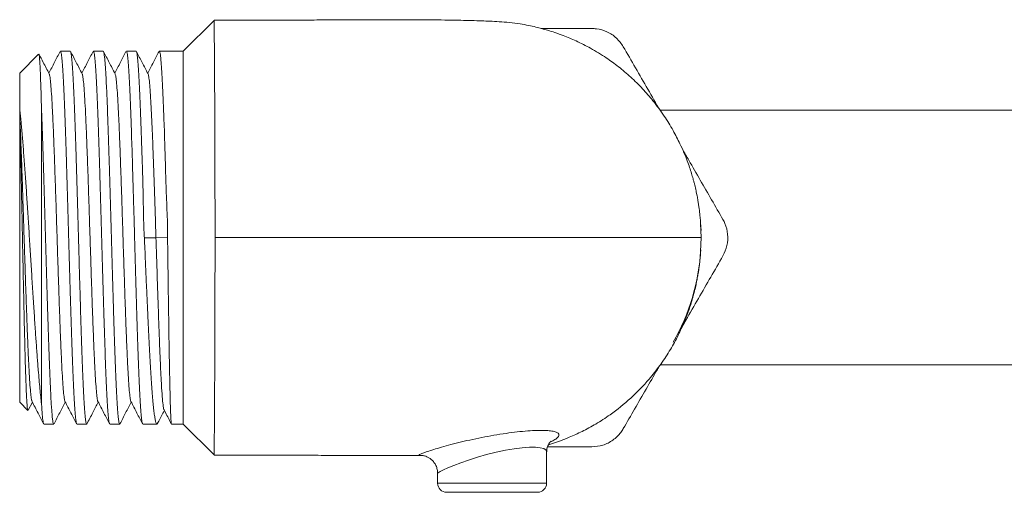
# Model space of a CAD drawing. Units: millimetres. Extents: x -348 to 768, y -742 to 1065.
# Drawn here: x 89 to 144, y -726 to -700 of the extents above; entities that cross this region are included whole.
import ezdxf

# ---------------------------------------------------------------- set-up
doc = ezdxf.new("R2010")
doc.units = ezdxf.units.MM

msp = doc.modelspace()

# ---------------------------------------------------------------- linework, layer by layer
at = {"color": 7, "linetype": 'Continuous', "lineweight": 18}
for p, q in [((100.062, -700.479), (98.364, -702.177)), ((92.145, -702.177), (91.606, -702.177)), ((93.959, -702.177), (93.42, -702.177)), ((95.773, -702.177), (95.234, -702.177)), ((98.364, -702.177), (97.048, -702.177)), ((98.364, -722.677), (98.364, -702.177)), ((90.407, -702.334), (89.364, -703.377)), ((89.364, -705.405), (89.364, -703.377)), ((89.364, -705.405), (89.364, -705.675)), ((90.564, -721.579), (90.564, -705.329)), ((144.653, -705.427), (124.6, -705.427)), ((89.364, -705.675), (89.364, -705.924)), ((89.364, -721.477), (89.364, -705.924)), ((126.828, -711.658), (126.864, -712.427)), ((126.835, -711.613), (126.858, -712.043)), ((96.227, -712.441), (96.864, -712.44)), ((96.864, -712.44), (97.501, -712.404)), ((126.864, -712.427), (126.832, -713.196)), ((124.608, -719.427), (144.653, -719.427)), ((89.364, -721.477), (89.812, -721.925)), ((89.829, -721.916), (90.061, -721.471)), ((90.699, -722.677), (91.238, -722.677)), ((92.513, -722.677), (93.052, -722.677)), ((94.327, -722.677), (94.866, -722.677)), ((96.141, -722.677), (96.916, -722.677)), ((97.718, -722.677), (98.364, -722.677)), ((98.364, -722.677), (100.061, -724.375)), ((118.364, -725.927), (118.364, -724.204)), ((112.364, -725.38), (112.368, -725.382)), ((112.364, -725.382), (112.364, -725.927)), ((112.864, -726.427), (117.864, -726.427))]:
    msp.add_line(p, q, dxfattribs=at)
at = {"color": 8, "linetype": 'Continuous', "lineweight": 18}
msp.add_line((112.364, -725.927), (118.364, -725.927), dxfattribs=at)
at = {"color": 8, "linetype": 'Continuous', "lineweight": 18, "flags": 128}
msp.add_lwpolyline([(118.354, -724.203), (118.333, -724.112), (118.208, -724.027), (118.015, -723.975), (117.75, -723.949), (117.416, -723.95), (117.025, -723.978), (116.576, -724.035), (116.094, -724.118), (115.579, -724.227), (115.061, -724.356), (114.551, -724.5), (114.067, -724.654), (113.635, -724.806), (113.249, -724.953), (112.933, -725.084), (112.678, -725.197), (112.497, -725.287), (112.39, -725.351), (112.364, -725.38), (112.364, -725.38)], dxfattribs=at)
at = {"color": 7, "linetype": 'Continuous', "lineweight": 18}
for centre, radius, start, end in [((115.364, -712.427), 11.5, 330, 356.6757), ((112.864, -725.927), 0.5, 180, 270), ((117.864, -725.927), 0.5, 270, 0)]:
    msp.add_arc(centre, radius, start, end, dxfattribs=at)
for points, knots in [([(126.839, -711.658), (126.837, -711.63), (126.833, -711.571), (126.824, -711.453), (126.811, -711.311), (126.795, -711.149), (126.775, -710.966), (126.748, -710.763), (126.715, -710.539), (126.674, -710.294), (126.623, -710.027), (126.568, -709.767), (126.514, -709.541), (126.471, -709.373), (126.412, -709.156), (126.332, -708.882), (126.227, -708.557), (126.091, -708.176), (125.918, -707.739), (125.665, -707.175), (125.312, -706.496), (124.822, -705.7), (124.258, -704.935), (123.637, -704.222), (123.003, -703.598), (122.334, -703.032), (121.6, -702.499), (120.823, -702.024), (120.028, -701.623), (119.366, -701.345), (118.839, -701.157), (118.444, -701.032), (118.085, -700.931), (117.725, -700.838), (117.335, -700.749), (116.87, -700.666), (116.32, -700.598), (115.748, -700.552), (115.239, -700.524), (114.775, -700.506), (114.241, -700.49), (113.628, -700.476), (112.942, -700.465), (112.191, -700.456), (111.357, -700.45), (110.507, -700.446), (109.647, -700.445), (108.921, -700.445), (108.276, -700.446), (107.69, -700.448), (107.121, -700.451), (106.601, -700.454), (106.099, -700.458), (105.535, -700.461), (104.853, -700.464), (104.078, -700.467), (103.149, -700.471), (102.159, -700.473), (101.17, -700.475), (100.489, -700.475), (100.138, -700.475), (100.066, -700.475)], [0, 0, 0, 0, 0.0380444, 0.079103, 0.1163108, 0.1496709, 0.1791939, 0.204899, 0.2268281, 0.2450557, 0.2597397, 0.2712042, 0.275949, 0.2802186, 0.2842257, 0.2910558, 0.2985744, 0.3068199, 0.317532, 0.3293954, 0.3473455, 0.3677811, 0.3909762, 0.4103695, 0.4310675, 0.4510028, 0.4697868, 0.4927206, 0.5129102, 0.5300812, 0.5408838, 0.5498973, 0.5572518, 0.5649074, 0.5755709, 0.5890196, 0.6056561, 0.6222662, 0.6381108, 0.6541004, 0.6727623, 0.6908055, 0.7108206, 0.731632, 0.7506197, 0.7729029, 0.7916888, 0.8092248, 0.8211653, 0.8340765, 0.8474662, 0.8582744, 0.8680405, 0.8802112, 0.8950296, 0.9125067, 0.9307612, 0.9556276, 0.9771117, 0.9952967, 1, 1, 1, 1]), ([(100.066, -700.484), (100.066, -700.481), (100.066, -700.469), (100.067, -700.534), (100.068, -700.68), (100.07, -700.915), (100.072, -701.233), (100.075, -701.634), (100.079, -702.109), (100.083, -702.655), (100.087, -703.278), (100.091, -703.967), (100.095, -704.709), (100.099, -705.505), (100.102, -706.358), (100.105, -707.254), (100.108, -708.178), (100.11, -709.13), (100.112, -710.115), (100.113, -711.218), (100.113, -711.993), (100.114, -712.427)], [0, 0, 0, 0, 0.014249, 0.068999, 0.122322, 0.175646, 0.230525, 0.285403, 0.338618, 0.391832, 0.446603, 0.501376, 0.55438, 0.607382, 0.661939, 0.716494, 0.769299, 0.822105, 0.876452, 0.930799, 1, 1, 1, 1]), ([(118.066, -700.927), (118.382, -700.927), (119.32, -700.927), (120.239, -700.927), (120.849, -700.927)], [0, 0, 0, 0, 0.33638, 1, 1, 1, 1]), ([(122.581, -701.927), (122.464, -701.76), (122.229, -701.424), (121.696, -701.083), (121.214, -700.941), (120.933, -700.931), (120.849, -700.927)], [0, 0, 0, 0, 0.294526, 0.589479, 0.876842, 1, 1, 1, 1]), ([(91.587, -702.199), (91.485, -702.394), (91.279, -702.79), (91.073, -703.185), (90.969, -703.384)], [0, 0, 0, 0, 0.495508, 1, 1, 1, 1]), ([(92.497, -722.658), (92.49, -722.64), (92.475, -722.601), (92.451, -722.455), (92.427, -722.236), (92.402, -721.944), (92.378, -721.589), (92.354, -721.169), (92.329, -720.682), (92.305, -720.136), (92.281, -719.541), (92.256, -718.896), (92.232, -718.198), (92.207, -717.459), (92.183, -716.69), (92.159, -715.893), (92.134, -715.062), (92.11, -714.213), (92.086, -713.359), (92.061, -712.499), (92.037, -711.629), (92.012, -710.766), (91.988, -709.923), (91.964, -709.097), (91.94, -708.286), (91.915, -707.506), (91.891, -706.769), (91.866, -706.07), (91.842, -705.411), (91.817, -704.802), (91.793, -704.253), (91.769, -703.761), (91.745, -703.327), (91.72, -702.958), (91.696, -702.66), (91.672, -702.43), (91.647, -702.271), (91.625, -702.186), (91.611, -702.185), (91.606, -702.185)], [0, 0, 0, 0, 0.024059, 0.051008, 0.078742, 0.106474, 0.133425, 0.160376, 0.188109, 0.215842, 0.242792, 0.269742, 0.297476, 0.325208, 0.352158, 0.379109, 0.406842, 0.434575, 0.461525, 0.488476, 0.516209, 0.543942, 0.570892, 0.597842, 0.625576, 0.653309, 0.680258, 0.707209, 0.734942, 0.762676, 0.789625, 0.816575, 0.84431, 0.872041, 0.898991, 0.925942, 0.953676, 0.981409, 1, 1, 1, 1]), ([(92.161, -702.201), (92.164, -702.205), (92.176, -702.22), (92.195, -702.324), (92.22, -702.508), (92.244, -702.765), (92.269, -703.088), (92.293, -703.481), (92.317, -703.94), (92.342, -704.454), (92.366, -705.023), (92.39, -705.651), (92.415, -706.328), (92.439, -707.042), (92.464, -707.794), (92.488, -708.586), (92.512, -709.405), (92.536, -710.239), (92.561, -711.087), (92.585, -711.954), (92.61, -712.823), (92.634, -713.682), (92.658, -714.532), (92.683, -715.375), (92.707, -716.197), (92.731, -716.984), (92.756, -717.739), (92.78, -718.464), (92.805, -719.145), (92.829, -719.771), (92.853, -720.347), (92.878, -720.871), (92.902, -721.335), (92.926, -721.73), (92.951, -722.061), (92.975, -722.326), (93, -722.521), (93.024, -722.635), (93.041, -722.685), (93.051, -722.674), (93.052, -722.672)], [0, 0, 0, 0, 0.011326, 0.039046, 0.066765, 0.093701, 0.120638, 0.148357, 0.176076, 0.203013, 0.22995, 0.257669, 0.285388, 0.312324, 0.339261, 0.36698, 0.394699, 0.421636, 0.448572, 0.476291, 0.50401, 0.530947, 0.557883, 0.585602, 0.613322, 0.640258, 0.667195, 0.694914, 0.722632, 0.74957, 0.776507, 0.804226, 0.831945, 0.858881, 0.885817, 0.913536, 0.941255, 0.968193, 0.995128, 1, 1, 1, 1]), ([(92.8, -703.418), (92.691, -703.209), (92.479, -702.803), (92.267, -702.396), (92.164, -702.199)], [0, 0, 0, 0, 0.5145834, 1, 1, 1, 1]), ([(93.403, -702.195), (93.3, -702.392), (93.094, -702.788), (92.887, -703.185), (92.782, -703.384)], [0, 0, 0, 0, 0.496029, 1, 1, 1, 1]), ([(94.311, -722.654), (94.308, -722.651), (94.297, -722.638), (94.278, -722.54), (94.254, -722.361), (94.229, -722.108), (94.205, -721.79), (94.181, -721.4), (94.156, -720.946), (94.132, -720.436), (94.107, -719.87), (94.083, -719.245), (94.059, -718.57), (94.035, -717.859), (94.01, -717.11), (93.986, -716.32), (93.961, -715.502), (93.937, -714.67), (93.913, -713.822), (93.888, -712.956), (93.864, -712.086), (93.84, -711.227), (93.815, -710.377), (93.791, -709.533), (93.766, -708.709), (93.742, -707.92), (93.718, -707.163), (93.693, -706.436), (93.669, -705.752), (93.645, -705.122), (93.621, -704.543), (93.596, -704.015), (93.571, -703.547), (93.547, -703.148), (93.523, -702.812), (93.498, -702.543), (93.474, -702.344), (93.45, -702.224), (93.432, -702.172), (93.422, -702.182), (93.42, -702.184)], [0, 0, 0, 0, 0.009519, 0.037241, 0.064962, 0.0919, 0.118838, 0.14656, 0.17428, 0.201219, 0.228157, 0.255879, 0.283599, 0.310538, 0.337476, 0.365197, 0.392919, 0.419857, 0.446795, 0.474516, 0.502237, 0.529176, 0.556114, 0.583835, 0.611556, 0.638494, 0.665433, 0.693154, 0.720874, 0.747814, 0.774751, 0.802472, 0.830194, 0.857132, 0.88407, 0.911791, 0.939512, 0.966451, 0.993389, 1, 1, 1, 1]), ([(93.959, -702.186), (93.964, -702.185), (93.977, -702.183), (93.998, -702.261), (94.022, -702.41), (94.047, -702.636), (94.071, -702.931), (94.096, -703.291), (94.12, -703.715), (94.144, -704.205), (94.169, -704.755), (94.193, -705.354), (94.217, -706.002), (94.242, -706.702), (94.266, -707.444), (94.291, -708.214), (94.315, -709.014), (94.339, -709.846), (94.364, -710.696), (94.388, -711.55), (94.412, -712.411), (94.437, -713.28), (94.461, -714.143), (94.485, -714.986), (94.51, -715.81), (94.534, -716.619), (94.559, -717.397), (94.583, -718.132), (94.607, -718.828), (94.631, -719.484), (94.656, -720.089), (94.68, -720.635), (94.705, -721.123), (94.729, -721.553), (94.754, -721.918), (94.778, -722.211), (94.802, -722.437), (94.826, -722.591), (94.848, -722.671), (94.861, -722.67), (94.866, -722.669)], [0, 0, 0, 0, 0.016572, 0.043045, 0.069518, 0.09676, 0.124003, 0.150476, 0.176949, 0.204192, 0.231433, 0.257907, 0.28438, 0.311622, 0.338864, 0.365338, 0.391811, 0.419053, 0.446295, 0.472768, 0.499241, 0.526484, 0.553726, 0.580199, 0.606672, 0.633914, 0.661157, 0.68763, 0.714102, 0.741345, 0.768587, 0.79506, 0.821533, 0.848775, 0.876018, 0.90249, 0.928963, 0.956206, 0.983448, 1, 1, 1, 1]), ([(94.614, -703.417), (94.505, -703.208), (94.292, -702.8), (94.079, -702.391), (93.975, -702.192)], [0, 0, 0, 0, 0.5120377, 1, 1, 1, 1]), ([(95.214, -702.2), (95.112, -702.396), (94.906, -702.79), (94.7, -703.185), (94.596, -703.384)], [0, 0, 0, 0, 0.49557, 1, 1, 1, 1]), ([(96.126, -722.658), (96.119, -722.642), (96.104, -722.607), (96.081, -722.465), (96.057, -722.254), (96.032, -721.968), (96.007, -721.613), (95.983, -721.197), (95.959, -720.719), (95.935, -720.177), (95.91, -719.58), (95.886, -718.937), (95.862, -718.249), (95.837, -717.513), (95.812, -716.739), (95.788, -715.943), (95.764, -715.122), (95.74, -714.274), (95.715, -713.413), (95.691, -712.552), (95.667, -711.691), (95.642, -710.827), (95.618, -709.975), (95.593, -709.148), (95.569, -708.343), (95.545, -707.561), (95.52, -706.813), (95.496, -706.113), (95.472, -705.456), (95.447, -704.844), (95.423, -704.285), (95.399, -703.791), (95.374, -703.356), (95.35, -702.982), (95.326, -702.676), (95.301, -702.442), (95.277, -702.28), (95.254, -702.189), (95.24, -702.186), (95.234, -702.184)], [0, 0, 0, 0, 0.023629, 0.05055, 0.077473, 0.105178, 0.132882, 0.159805, 0.186728, 0.214433, 0.242137, 0.26906, 0.295981, 0.323686, 0.351391, 0.378313, 0.405236, 0.432941, 0.460645, 0.487568, 0.51449, 0.542195, 0.5699, 0.596822, 0.623745, 0.65145, 0.679154, 0.706077, 0.732999, 0.760704, 0.788408, 0.815331, 0.842254, 0.869959, 0.897663, 0.924585, 0.951508, 0.979213, 1, 1, 1, 1]), ([(95.789, -702.203), (95.793, -702.208), (95.805, -702.226), (95.825, -702.335), (95.85, -702.522), (95.874, -702.782), (95.898, -703.114), (95.922, -703.512), (95.947, -703.97), (95.971, -704.487), (95.996, -705.066), (96.02, -705.698), (96.044, -706.372), (96.068, -707.088), (96.094, -707.849), (96.121, -708.643), (96.146, -709.457), (96.163, -710.291), (96.174, -711.149), (96.194, -711.871), (96.219, -712.302), (96.227, -712.441)], [0, 0, 0, 0, 0.026355, 0.082799, 0.137649, 0.192501, 0.248947, 0.305391, 0.360242, 0.415093, 0.471538, 0.527984, 0.582836, 0.637686, 0.694131, 0.750575, 0.80543, 0.860284, 0.916736, 0.973183, 1, 1, 1, 1]), ([(96.429, -703.42), (96.32, -703.211), (96.108, -702.804), (95.896, -702.398), (95.793, -702.201)], [0, 0, 0, 0, 0.514893, 1, 1, 1, 1]), ([(97.032, -702.194), (96.929, -702.391), (96.722, -702.788), (96.515, -703.185), (96.41, -703.384)], [0, 0, 0, 0, 0.4976, 1, 1, 1, 1]), ([(97.501, -712.404), (97.5, -712.151), (97.499, -711.644), (97.462, -710.637), (97.417, -709.639), (97.389, -708.672), (97.369, -707.937), (97.348, -707.207), (97.324, -706.485), (97.299, -705.798), (97.274, -705.159), (97.25, -704.578), (97.226, -704.051), (97.201, -703.579), (97.177, -703.17), (97.152, -702.832), (97.128, -702.56), (97.104, -702.356), (97.079, -702.229), (97.061, -702.173), (97.05, -702.183), (97.048, -702.185)], [0, 0, 0, 0, 0.047148, 0.094589, 0.189064, 0.237417, 0.285771, 0.338757, 0.391741, 0.446264, 0.500787, 0.553809, 0.60683, 0.661389, 0.715951, 0.768976, 0.822001, 0.876567, 0.931133, 0.984162, 1, 1, 1, 1]), ([(122.581, -701.927), (122.804, -702.314), (123.251, -703.088), (123.926, -704.256), (124.378, -705.04), (124.602, -705.427)], [0, 0, 0, 0, 0.335697, 0.671346, 1, 1, 1, 1]), ([(90.411, -702.338), (90.414, -702.334), (90.423, -702.326), (90.438, -702.393), (90.454, -702.534), (90.471, -702.756), (90.488, -703.062), (90.505, -703.45), (90.523, -703.948), (90.543, -704.561), (90.557, -705.072), (90.564, -705.329)], [0, 0, 0, 0, 0.068475, 0.173268, 0.278064, 0.388559, 0.499049, 0.613254, 0.727462, 0.862913, 1, 1, 1, 1]), ([(90.986, -703.418), (90.877, -703.209), (90.689, -702.848), (90.501, -702.487), (90.422, -702.335)], [0, 0, 0, 0, 0.579406, 1, 1, 1, 1]), ([(90.986, -703.43), (90.988, -703.43), (91.004, -703.433), (91.033, -703.609), (91.074, -703.964), (91.114, -704.501), (91.155, -705.19), (91.195, -706.022), (91.236, -706.98), (91.276, -708.045), (91.317, -709.195), (91.357, -710.41), (91.398, -711.664), (91.438, -712.933), (91.479, -714.191), (91.519, -715.416), (91.56, -716.581), (91.6, -717.666), (91.641, -718.647), (91.681, -719.506), (91.721, -720.225), (91.762, -720.795), (91.803, -721.188), (91.834, -721.396), (91.853, -721.411), (91.857, -721.415)], [0, 0, 0, 0, 0.007174, 0.053697, 0.10019, 0.146655, 0.193142, 0.239648, 0.286155, 0.332642, 0.379106, 0.425599, 0.472123, 0.518618, 0.56509, 0.611562, 0.658057, 0.70458, 0.751074, 0.797538, 0.844025, 0.890532, 0.937039, 0.983525, 1, 1, 1, 1]), ([(92.8, -703.439), (92.805, -703.442), (92.823, -703.457), (92.855, -703.665), (92.896, -704.057), (92.936, -704.626), (92.977, -705.345), (93.017, -706.203), (93.058, -707.184), (93.098, -708.268), (93.139, -709.433), (93.179, -710.657), (93.22, -711.916), (93.26, -713.185), (93.301, -714.439), (93.341, -715.653), (93.382, -716.804), (93.422, -717.869), (93.463, -718.828), (93.503, -719.661), (93.544, -720.35), (93.584, -720.889), (93.625, -721.245), (93.654, -721.421), (93.669, -721.424), (93.672, -721.424)], [0, 0, 0, 0, 0.0168981, 0.0633421, 0.1098088, 0.1562733, 0.2027192, 0.2491425, 0.2955954, 0.3420769, 0.3885305, 0.4349622, 0.481394, 0.5278476, 0.5743295, 0.6207821, 0.6672055, 0.7136512, 0.7601165, 0.8065827, 0.8530283, 0.899451, 0.9459035, 0.9923861, 1, 1, 1, 1]), ([(94.614, -703.439), (94.621, -703.451), (94.643, -703.482), (94.677, -703.73), (94.718, -704.158), (94.758, -704.757), (94.799, -705.505), (94.839, -706.39), (94.88, -707.392), (94.92, -708.494), (94.961, -709.672), (95.001, -710.906), (95.042, -712.169), (95.082, -713.436), (95.123, -714.684), (95.163, -715.888), (95.204, -717.024), (95.244, -718.069), (95.285, -719.004), (95.325, -719.81), (95.366, -720.471), (95.406, -720.971), (95.446, -721.314), (95.473, -721.395), (95.486, -721.436)], [0, 0, 0, 0, 0.026362, 0.072765, 0.119144, 0.165553, 0.211992, 0.258402, 0.304791, 0.35118, 0.39759, 0.444029, 0.490438, 0.536819, 0.583221, 0.629644, 0.676066, 0.722469, 0.768849, 0.815257, 0.861697, 0.908107, 0.954496, 1, 1, 1, 1]), ([(96.429, -703.437), (96.439, -703.459), (96.462, -703.512), (96.499, -703.801), (96.54, -704.265), (96.579, -704.869), (96.616, -705.571), (96.651, -706.345), (96.687, -707.213), (96.722, -708.157), (96.757, -709.162), (96.793, -710.223), (96.829, -711.326), (96.852, -712.067), (96.864, -712.44)], [0, 0, 0, 0, 0.068686, 0.161735, 0.254717, 0.347682, 0.429082, 0.510452, 0.591797, 0.673229, 0.754691, 0.835998, 0.917625, 1, 1, 1, 1]), ([(90.564, -721.579), (90.534, -721.308), (90.475, -720.767), (90.396, -719.845), (90.326, -718.949), (90.266, -718.117), (90.202, -717.2), (90.136, -716.196), (90.067, -715.115), (89.998, -714.013), (89.929, -712.903), (89.86, -711.802), (89.791, -710.725), (89.722, -709.687), (89.652, -708.7), (89.582, -707.759), (89.511, -706.884), (89.438, -706.08), (89.389, -705.63), (89.364, -705.405)], [0, 0, 0, 0, 0.078125, 0.15624, 0.208338, 0.260564, 0.312656, 0.370823, 0.429179, 0.487339, 0.544518, 0.601883, 0.659054, 0.714964, 0.771057, 0.826963, 0.884573, 0.942396, 1, 1, 1, 1]), ([(90.564, -705.329), (90.572, -705.539), (90.588, -705.958), (90.612, -706.652), (90.636, -707.39), (90.661, -708.165), (90.685, -708.963), (90.71, -709.786), (90.734, -710.635), (90.759, -711.497), (90.783, -712.357), (90.807, -713.218), (90.831, -714.082), (90.856, -714.934), (90.88, -715.759), (90.905, -716.562), (90.929, -717.342), (90.953, -718.087), (90.978, -718.785), (91.002, -719.439), (91.026, -720.048), (91.051, -720.603), (91.075, -721.094), (91.099, -721.524), (91.124, -721.894), (91.148, -722.195), (91.172, -722.425), (91.197, -722.582), (91.218, -722.668), (91.232, -722.669), (91.238, -722.669)], [0, 0, 0, 0, 0.035605, 0.07121, 0.107851, 0.144491, 0.180096, 0.215702, 0.252342, 0.288982, 0.324588, 0.360194, 0.396835, 0.433476, 0.469082, 0.504687, 0.541328, 0.577968, 0.613574, 0.649179, 0.685821, 0.722462, 0.758066, 0.793674, 0.830313, 0.866954, 0.902559, 0.938165, 0.974807, 1, 1, 1, 1]), ([(89.364, -705.675), (89.378, -705.991), (89.407, -706.623), (89.451, -707.743), (89.494, -708.93), (89.535, -710.165), (89.576, -711.412), (89.616, -712.68), (89.656, -713.943), (89.697, -715.176), (89.738, -716.356), (89.778, -717.457), (89.818, -718.46), (89.859, -719.346), (89.899, -720.094), (89.94, -720.694), (89.98, -721.123), (90.015, -721.372), (90.037, -721.404), (90.044, -721.416)], [0, 0, 0, 0, 0.06394, 0.127905, 0.191901, 0.251433, 0.310939, 0.370417, 0.429932, 0.489485, 0.549002, 0.608491, 0.667979, 0.727496, 0.787048, 0.846565, 0.906042, 0.965548, 1, 1, 1, 1]), ([(89.364, -705.924), (89.369, -706.099), (89.38, -706.451), (89.396, -707.037), (89.412, -707.666), (89.428, -708.331), (89.444, -709.019), (89.46, -709.732), (89.475, -710.472), (89.491, -711.229), (89.507, -711.99), (89.523, -712.758), (89.539, -713.531), (89.555, -714.301), (89.571, -715.053), (89.587, -715.79), (89.603, -716.512), (89.618, -717.207), (89.634, -717.865), (89.65, -718.489), (89.666, -719.076), (89.683, -719.63), (89.699, -720.139), (89.716, -720.601), (89.733, -721.003), (89.75, -721.336), (89.767, -721.596), (89.784, -721.783), (89.8, -721.899), (89.81, -721.915), (89.815, -721.922)], [0, 0, 0, 0, 0.034274, 0.06855, 0.103817, 0.139087, 0.173359, 0.207633, 0.242888, 0.278143, 0.312665, 0.347186, 0.382695, 0.418204, 0.452995, 0.487785, 0.523574, 0.559363, 0.594375, 0.629387, 0.665403, 0.701415, 0.739019, 0.77662, 0.815457, 0.854293, 0.891893, 0.929492, 0.968308, 1, 1, 1, 1]), ([(125.833, -707.56), (125.951, -707.765), (126.28, -708.334), (126.818, -709.266), (127.444, -710.351), (127.859, -711.069), (128.066, -711.427)], [0, 0, 0, 0, 0.157361, 0.435839, 0.717902, 1, 1, 1, 1]), ([(128.066, -713.427), (128.152, -713.242), (128.325, -712.871), (128.354, -712.239), (128.236, -711.751), (128.105, -711.502), (128.066, -711.427)], [0, 0, 0, 0, 0.294526, 0.589479, 0.87684, 1, 1, 1, 1]), ([(96.227, -712.441), (96.24, -712.725), (96.265, -713.293), (96.3, -714.148), (96.338, -714.999), (96.375, -715.832), (96.412, -716.632), (96.449, -717.403), (96.486, -718.145), (96.523, -718.846), (96.56, -719.495), (96.597, -720.095), (96.634, -720.645), (96.672, -721.136), (96.708, -721.561), (96.745, -721.922), (96.783, -722.218), (96.82, -722.443), (96.857, -722.595), (96.894, -722.674), (96.925, -722.689), (96.945, -722.648), (96.952, -722.633)], [0, 0, 0, 0, 0.050368, 0.100736, 0.152568, 0.204398, 0.254767, 0.305134, 0.356965, 0.408798, 0.459171, 0.509546, 0.561385, 0.613225, 0.663599, 0.713976, 0.765814, 0.817651, 0.868029, 0.918404, 0.970242, 1, 1, 1, 1]), ([(96.864, -712.44), (96.879, -712.918), (96.909, -713.871), (96.956, -715.269), (97, -716.601), (97.045, -717.839), (97.089, -718.954), (97.133, -719.922), (97.177, -720.717), (97.221, -721.331), (97.265, -721.717), (97.294, -721.9), (97.309, -721.893), (97.309, -721.893)], [0, 0, 0, 0, 0.1005089, 0.2002225, 0.2995814, 0.3992002, 0.4988335, 0.5984994, 0.6982479, 0.7980747, 0.897953, 0.9978576, 1, 1, 1, 1]), ([(97.715, -722.672), (97.715, -722.672), (97.711, -722.676), (97.703, -722.618), (97.691, -722.491), (97.679, -722.283), (97.667, -722.006), (97.656, -721.663), (97.644, -721.256), (97.633, -720.781), (97.621, -720.246), (97.609, -719.661), (97.598, -719.026), (97.586, -718.337), (97.574, -717.605), (97.563, -716.844), (97.551, -716.052), (97.539, -715.226), (97.527, -714.338), (97.515, -713.394), (97.505, -712.735), (97.501, -712.404)], [0, 0, 0, 0, 0.002569, 0.056328, 0.110089, 0.16541, 0.220734, 0.274492, 0.328251, 0.383573, 0.438896, 0.492656, 0.546414, 0.601737, 0.657059, 0.710819, 0.764578, 0.8199, 0.875221, 0.93732, 1, 1, 1, 1]), ([(100.114, -712.427), (100.113, -712.757), (100.113, -713.418), (100.112, -714.411), (100.111, -715.399), (100.109, -716.366), (100.106, -717.296), (100.103, -718.192), (100.1, -719.055), (100.096, -719.872), (100.092, -720.628), (100.088, -721.328), (100.084, -721.971), (100.08, -722.546), (100.077, -723.044), (100.073, -723.47), (100.071, -723.82), (100.068, -724.089), (100.067, -724.27), (100.066, -724.369), (100.066, -724.37), (100.066, -724.37)], [0, 0, 0, 0, 0.052641, 0.105282, 0.159452, 0.213622, 0.266275, 0.318928, 0.373105, 0.427283, 0.480033, 0.532782, 0.587054, 0.641327, 0.694253, 0.74718, 0.801634, 0.856087, 0.909228, 0.962369, 1, 1, 1, 1]), ([(126.864, -712.427), (126.867, -712.427), (126.871, -712.427), (126.862, -712.427), (126.707, -712.427), (126.384, -712.427), (125.92, -712.427), (125.33, -712.427), (124.624, -712.427), (123.813, -712.427), (122.899, -712.427), (121.884, -712.427), (120.776, -712.427), (119.582, -712.427), (118.317, -712.427), (116.992, -712.427), (115.468, -712.427), (113.769, -712.427), (111.915, -712.427), (107.362, -712.427), (103.429, -712.427), (100.114, -712.427)], [0, 0, 0, 0, 0.3200085, 0.3480409, 0.3755133, 0.4024915, 0.4291264, 0.4555116, 0.481262, 0.5069235, 0.5325628, 0.558237, 0.5844666, 0.6108522, 0.6374772, 0.6644564, 0.6919244, 0.7286952, 0.7655638, 0.8024357, 1, 1, 1, 1]), ([(118.458, -723.814), (118.537, -723.79), (118.763, -723.722), (119.15, -723.586), (119.694, -723.373), (120.345, -723.076), (121.096, -722.668), (122.006, -722.079), (123.007, -721.276), (123.908, -720.345), (124.599, -719.468), (125.118, -718.69), (125.548, -717.92), (125.888, -717.194), (126.143, -716.548), (126.299, -716.081), (126.391, -715.772), (126.441, -715.593), (126.489, -715.414), (126.548, -715.174), (126.609, -714.898), (126.663, -714.623), (126.707, -714.369), (126.742, -714.137), (126.77, -713.926), (126.792, -713.735), (126.809, -713.565), (126.823, -713.415), (126.832, -713.29), (126.837, -713.227), (126.839, -713.197)], [0, 0, 0, 0, 0.009776, 0.028038, 0.048579, 0.079507, 0.114327, 0.152725, 0.212723, 0.271872, 0.31058, 0.348538, 0.385159, 0.417307, 0.444866, 0.468299, 0.476104, 0.483398, 0.490448, 0.49788, 0.51583, 0.539965, 0.571339, 0.610395, 0.657336, 0.712265, 0.775224, 0.84624, 0.925322, 1, 1, 1, 1]), ([(128.066, -713.427), (127.842, -713.814), (127.396, -714.588), (126.713, -715.771), (126.188, -716.68), (125.89, -717.196), (125.824, -717.309)], [0, 0, 0, 0, 0.303065, 0.606085, 0.913483, 1, 1, 1, 1]), ([(124.564, -719.492), (124.529, -719.553), (124.284, -719.978), (123.829, -720.765), (123.202, -721.851), (122.788, -722.569), (122.581, -722.927)], [0, 0, 0, 0, 0.052822, 0.365848, 0.682906, 1, 1, 1, 1]), ([(90.044, -721.438), (90.154, -721.649), (90.366, -722.055), (90.578, -722.461), (90.68, -722.656)], [0, 0, 0, 0, 0.518932, 1, 1, 1, 1]), ([(90.684, -722.654), (90.68, -722.649), (90.668, -722.634), (90.643, -722.499), (90.606, -722.198), (90.578, -721.787), (90.564, -721.579)], [0, 0, 0, 0, 0.092498, 0.298779, 0.645671, 1, 1, 1, 1]), ([(91.256, -722.657), (91.359, -722.46), (91.566, -722.064), (91.772, -721.668), (91.875, -721.47)], [0, 0, 0, 0, 0.498969, 1, 1, 1, 1]), ([(91.857, -721.435), (91.967, -721.646), (92.18, -722.054), (92.393, -722.462), (92.496, -722.659)], [0, 0, 0, 0, 0.51671, 1, 1, 1, 1]), ([(93.053, -722.691), (93.168, -722.471), (93.383, -722.057), (93.592, -721.657), (93.689, -721.47)], [0, 0, 0, 0, 0.53385, 1, 1, 1, 1]), ([(93.672, -721.437), (93.782, -721.647), (93.994, -722.054), (94.206, -722.46), (94.308, -722.656)], [0, 0, 0, 0, 0.518522, 1, 1, 1, 1]), ([(94.884, -722.658), (94.987, -722.46), (95.194, -722.064), (95.4, -721.669), (95.504, -721.471)], [0, 0, 0, 0, 0.499273, 1, 1, 1, 1]), ([(95.486, -721.437), (95.596, -721.648), (95.809, -722.055), (96.021, -722.463), (96.124, -722.659)], [0, 0, 0, 0, 0.517258, 1, 1, 1, 1]), ([(96.956, -722.635), (96.978, -722.594), (97.101, -722.358), (97.225, -722.122), (97.326, -721.927)], [0, 0, 0, 0, 0.175472, 1, 1, 1, 1]), ([(97.309, -721.895), (97.416, -722.1), (97.551, -722.359), (97.686, -722.619), (97.714, -722.672)], [0, 0, 0, 0, 0.792787, 1, 1, 1, 1]), ([(120.849, -723.927), (121.053, -723.91), (121.46, -723.874), (122.022, -723.583), (122.386, -723.237), (122.536, -722.999), (122.581, -722.927)], [0, 0, 0, 0, 0.294524, 0.589479, 0.876839, 1, 1, 1, 1]), ([(118.366, -724.203), (118.368, -724.146), (118.372, -724.026), (118.424, -723.871), (118.488, -723.749), (118.55, -723.669), (118.591, -723.627), (118.609, -723.615), (118.604, -723.618), (118.604, -723.618)], [0, 0, 0, 0, 0.160658, 0.336199, 0.501591, 0.661862, 0.825184, 0.999114, 1, 1, 1, 1]), ([(100.066, -724.379), (100.263, -724.38), (100.653, -724.38), (101.372, -724.38), (102.256, -724.382), (103.337, -724.385), (104.357, -724.388), (105.239, -724.392), (105.908, -724.396), (106.485, -724.4), (107.068, -724.404), (107.695, -724.407), (108.348, -724.409), (109.038, -724.41), (109.791, -724.41), (110.646, -724.408), (111.212, -724.405), (111.509, -724.403)], [0, 0, 0, 0, 0.050977, 0.100818, 0.185985, 0.279497, 0.380383, 0.449924, 0.507575, 0.553383, 0.599237, 0.658337, 0.715522, 0.768476, 0.838071, 0.915025, 1, 1, 1, 1]), ([(111.509, -724.402), (111.477, -724.403), (111.444, -724.405), (111.435, -724.403), (111.435, -724.403)], [0, 0, 0, 0, 0.983398, 1, 1, 1, 1]), ([(111.481, -724.403), (111.487, -724.403), (111.496, -724.404), (111.555, -724.41), (111.647, -724.429), (111.772, -724.471), (111.918, -724.548), (112.067, -724.665), (112.2, -724.822), (112.299, -725.01), (112.358, -725.202), (112.359, -725.329), (112.359, -725.383)], [0, 0, 0, 0, 0.0992379, 0.1816548, 0.2611406, 0.3457717, 0.4444183, 0.5537425, 0.6692735, 0.7885254, 0.909398, 1, 1, 1, 1]), ([(120.849, -723.927), (120.243, -723.927), (119.437, -723.927), (118.615, -723.927), (118.411, -723.927)], [0, 0, 0, 0, 0.752041, 1, 1, 1, 1])]:
    msp.add_open_spline(points, degree=3, knots=knots, dxfattribs=at)
at = {"color": 8, "linetype": 'Continuous', "lineweight": 18}
msp.add_open_spline([(111.435, -724.403), (111.389, -724.398), (111.318, -724.392), (111.36, -724.353), (111.478, -724.299), (111.711, -724.214), (112.041, -724.106), (112.456, -723.981), (112.952, -723.842), (113.516, -723.696), (114.138, -723.55), (114.792, -723.413), (115.465, -723.288), (116.12, -723.185), (116.75, -723.105), (117.321, -723.051), (117.831, -723.023), (118.258, -723.022), (118.602, -723.047), (118.861, -723.099), (119.02, -723.18), (119.062, -723.292), (118.97, -723.424), (118.799, -723.552), (118.627, -723.632), (118.555, -723.666)], degree=3, knots=[0, 0, 0, 0, 0.054958, 0.085628, 0.126675, 0.169059, 0.210483, 0.253098, 0.296445, 0.340964, 0.385805, 0.4319, 0.476581, 0.522583, 0.566005, 0.610741, 0.652902, 0.696319, 0.737886, 0.780636, 0.826994, 0.875402, 0.925503, 0.968872, 1, 1, 1, 1], dxfattribs=at)

doc.saveas('drawing.dxf')
